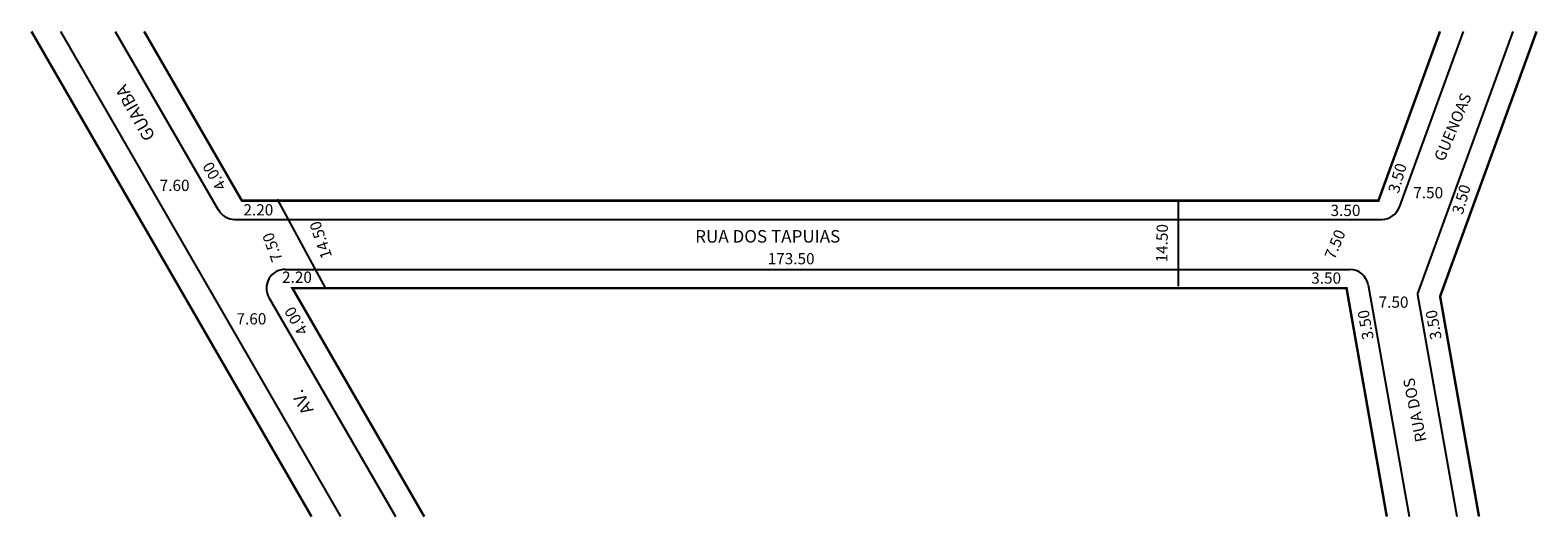
# Model space of a CAD drawing. Extents: x -41 to 200, y -33 to 45.
import ezdxf

# ---------------------------------------------------------------- set-up
doc = ezdxf.new("R2010")
doc.units = 0
doc.header["$MEASUREMENT"] = 0
doc.layers.get('0').update_dxf_attribs({"linetype": 'CONTINUOUS'})

msp = doc.modelspace()

# ---------------------------------------------------------------- linework, layer by layer
for p, q in [((-36.35, 44.45), (8.39, -33.05)), ((-27.58, 44.45), (-11.11, 15.93)), ((177.58, 16.4), (187.79, 44.45)), ((180.48, 2.44), (195.77, 44.45)), ((-1.7, 17.67), (6.02, 3.39)), ((142.26, 3.77), (142.26, 17.28)), ((-8.51, 14.43), (174.76, 14.43)), ((-0.43, 6.43), (169.64, 6.43)), ((172.59, 3.95), (179.12, -33.05)), ((180.48, 2.44), (186.73, -33.05)), ((-3.03, 1.93), (17.17, -33.05))]:
    msp.add_line(p, q)
at = {"const_width": 0.4}
for points in [[(-40.97, 44.45), (3.78, -33.05)], [(-22.96, 44.45), (-7.36, 17.43), (174.23, 17.43), (184.06, 44.45)], [(190.29, -33.05), (184.08, 2.12), (199.49, 44.45)], [(21.79, -33.05), (0.73, 3.43), (169.13, 3.43), (175.56, -33.05)]]:
    msp.add_lwpolyline(points, dxfattribs=at)
for centre, start, end in [((-8.51, 17.43), 210, 270), ((174.76, 17.43), 270, 340), ((-0.43, 3.43), 90, 210), ((169.64, 3.43), 10, 90)]:
    msp.add_arc(centre, 3, start, end)

# ---------------------------------------------------------------- texts
for s, height, rotation, p in [('GUAIBA', 2, 119.5388, (-21.11, 27.68)), ('GUENOAS', 1.8, 67.1903, (184.7, 23.54)), ('4.00', 1.8, 120.4655, (-9.76, 19.71)), ('3.50', 1.8, 73.8108, (177.45, 18.48)), ('3.50', 1.8, 73.8108, (187.67, 15.08)), ('7.50', 1.8, 109.9831, (-0.81, 8.01)), ('14.50', 1.8, 108.8384, (7.09, 8.52)), ('14.50', 1.8, 89.0547, (140.5, 7.54)), ('7.50', 1.8, 67.6199, (167.21, 7.89)), ('4.00', 1.8, 120.4655, (3.31, -3.42)), ('3.50', 1.8, 100.3758, (173.49, -4.61)), ('3.50', 1.8, 100.3758, (184.35, -4.61)), ('RUA DOS', 1.8, 101.3099, (181.94, -20.94)), ('AV.', 2, 119.5388, (4.17, -16.03))]:
    msp.add_text(s, height=height, rotation=rotation).set_placement(p)
for s, height, p in [('7.60', 1.8, (-20.48, 18.96)), ('7.50', 1.8, (179.79, 17.79)), ('2.20', 1.8, (-7.1, 15.05)), ('3.50', 1.8, (166.58, 14.96)), ('RUA DOS TAPUIAS', 2, (65.07, 10.72)), ('173.50', 1.8, (76.65, 7.25)), ('2.20', 1.8, (-0.93, 4.29)), ('3.50', 1.8, (163.49, 4.16)), ('7.50', 1.8, (174.25, 0.31)), ('7.60', 1.8, (-8.21, -2.36))]:
    msp.add_text(s, height=height).set_placement(p)

doc.saveas('drawing.dxf')
